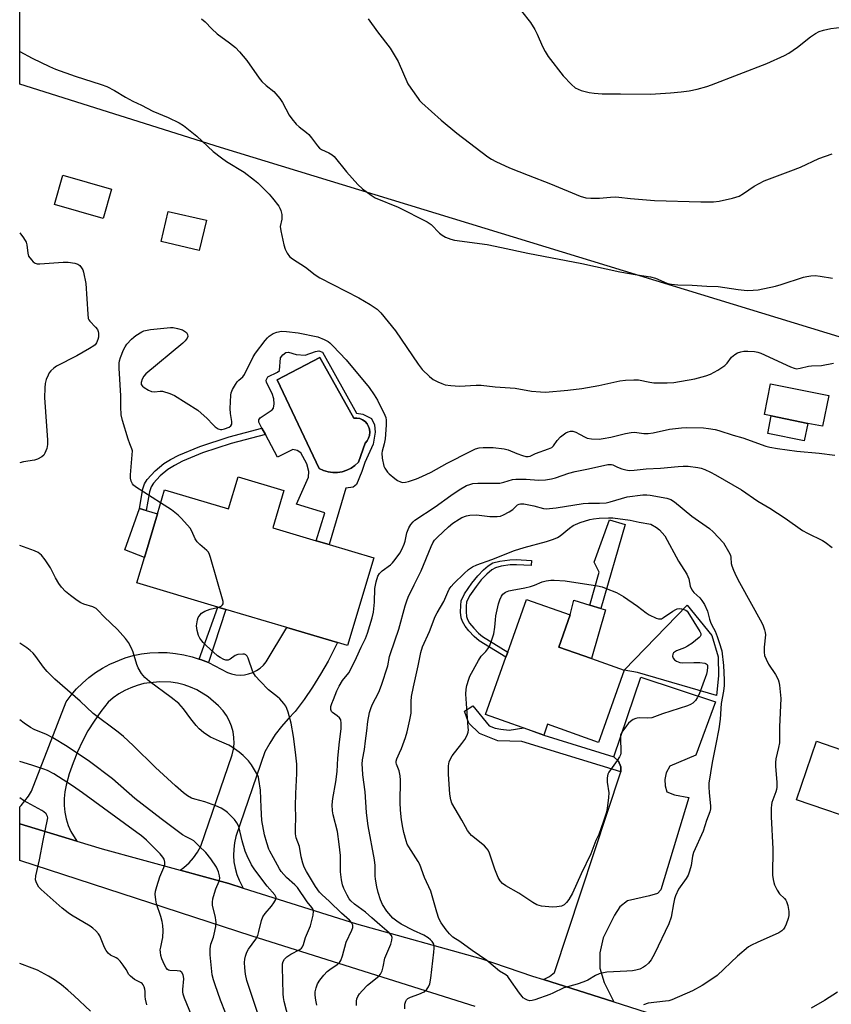
# Model space of a CAD drawing. Units: inches. Extents: x 1291766 to 1297766, y 557448 to 561449.
# Drawn here: x 1291766 to 1292048, y 559169 to 559510 of the extents above; entities that cross this region are included whole.
import ezdxf

# ---------------------------------------------------------------- set-up
doc = ezdxf.new("R2010")
doc.units = ezdxf.units.IN
doc.header["$MEASUREMENT"] = 0
for name, color, linetype in [('BLDG-Footprint', 5, 'Continuous'), ('CULTRL-Pad', 6, 'Continuous'), ('CULTRL-Swimming Pool in Ground', 4, 'Continuous'), ('NTRL-Pasture Land', 2, 'Continuous'), ('TRANS-Driveway', 251, 'Continuous'), ('TRANS-Non Street Sidewalk', 7, 'Continuous'), ('TRANS-Road', 130, 'Continuous'), ('Undefined', 1, 'Continuous')]:
    doc.layers.add(name, color=color, linetype=linetype)

msp = doc.modelspace()

# ---------------------------------------------------------------- linework, layer by layer
at = {"layer": 'BLDG-Footprint'}
for points, elevation in [([(1291798.21, 559451.58), (1291795.28, 559441.39), (1291778.41, 559446.24), (1291781.34, 559456.44)], 471.74), ([(1291831.1, 559440.79), (1291828.64, 559430.37), (1291815.43, 559433.49), (1291817.89, 559443.9)], 471.03), ([(1292046.82, 559380.06), (1292044.68, 559369.42), (1292039.61, 559370.44), (1292026.92, 559372.99), (1292024.55, 559373.47), (1292026.69, 559384.11)], 470.97), ([(1291857.97, 559347.14), (1291854.14, 559334.27), (1291869.17, 559329.79), (1291873.67, 559328.45), (1291889.1, 559323.85), (1291880.03, 559293.42), (1291876.56, 559294.45), (1291859.05, 559299.67), (1291837.85, 559305.99), (1291835.12, 559306.8), (1291806.99, 559315.18), (1291809.62, 559324.01), (1291814.12, 559339.09), (1291816.59, 559347.39), (1291838.81, 559340.77), (1291842.11, 559351.86)], 472.55), ([(1291975.93, 559284.88), (1291967.06, 559259.89), (1291949.37, 559266.17), (1291948.05, 559262.44), (1291927.91, 559269.59), (1291934.96, 559289.47), (1291935.58, 559291.2), (1291942.04, 559309.43), (1291957.21, 559304.05), (1291953.26, 559292.93), (1291964.6, 559288.91)], 481.43), ([(1292042.61, 559260.28), (1292068.3, 559251.46), (1292070.37, 559257.5), (1292088.9, 559251.15), (1292087.3, 559246.49), (1292095.87, 559243.55), (1292089.12, 559224.06), (1292088.76, 559223.03), (1292083.53, 559224.81), (1292075.7, 559227.48), (1292074.09, 559222.79), (1292073.89, 559222.21), (1292059.26, 559227.24), (1292060.69, 559231.41), (1292035.65, 559240)], 474.91)]:
    msp.add_lwpolyline(points, close=True, dxfattribs=dict(at, elevation=elevation))
at = {"layer": 'CULTRL-Pad'}
for points in [[(1292039.61, 559370.44), (1292038.38, 559364.34), (1292025.7, 559366.89), (1292026.92, 559372.99)], [(1291814.12, 559339.09), (1291809.62, 559324.01), (1291802.85, 559326.58), (1291807.93, 559340.93), (1291810.26, 559340.24)], [(1291969.45, 559305.81), (1291964.6, 559288.91), (1291953.26, 559292.93), (1291957.21, 559304.05), (1291958.49, 559309.15), (1291963.97, 559307.48), (1291967.85, 559306.3)], [(1292008.64, 559283), (1292007.89, 559276.09), (1291980.6, 559284.07), (1291975.93, 559284.88), (1291997.72, 559307.48), (1292006.3, 559296.98), (1292008.55, 559289.5)]]:
    msp.add_lwpolyline(points, close=True, dxfattribs=at)
for points in [[(1291871.32, 559395.13, 0), (1291883.16, 559373.99, 0), (1291885.32, 559373.63, 0), (1291888.31, 559372.09, 0), (1291889.33, 559369.9, 0), (1291889.6, 559367.36, 0), (1291888.89, 559363.19, 0), (1291885.98, 559356.91, 0), (1291885.03, 559353.8, 0), (1291883.2, 559349.29, 0), (1291881.97, 559348.37, 0), (1291879.48, 559347.94, 0), (1291873.67, 559328.45, 0), (1291869.17, 559329.79, 0), (1291872.17, 559339.39, 0), (1291862.31, 559342.41, 0), (1291866.55, 559351.85, 0), (1291866.65, 559353.75, 0), (1291865.97, 559356.46, 0), (1291863.81, 559360.18, 0), (1291862.57, 559360.99, 0), (1291861.07, 559361.42, 0), (1291855.77, 559358.77, 0), (1291851.56, 559366.6, 0), (1291850.37, 559368.8, 0), (1291849.27, 559370.82, 0), (1291849.29, 559371.69, 0), (1291849.77, 559372.36, 0), (1291853.93, 559375.17, 0), (1291854.34, 559375.7, 0), (1291854.57, 559377.18, 0), (1291854.53, 559378.93, 0), (1291853.89, 559380.77, 0), (1291851.94, 559384.65, 0), (1291851.81, 559385.4, 0), (1291852.38, 559386.6, 0), (1291855.77, 559388.15, 0), (1291856.46, 559388.81, 0), (1291856.8, 559393.11, 0), (1291857.56, 559394.24, 0), (1291858.59, 559394.97, 0), (1291859.6, 559395.15, 0), (1291862.28, 559394.35, 0), (1291865.38, 559394.08, 0), (1291868.94, 559395.34, 0), (1291870.11, 559395.58, 0)], [(1291870.46, 559393.22, 0), (1291855.65, 559385.5, 0), (1291870.22, 559354.78, 0), (1291871.72, 559354.09, 0), (1291873.3, 559353.62, 0), (1291874.93, 559353.4, 0), (1291876.58, 559353.42, 0), (1291878.2, 559353.69, 0), (1291879.77, 559354.19, 0), (1291881.25, 559354.91, 0), (1291882.61, 559355.85, 0), (1291883.81, 559356.98, 0), (1291886.13, 559363.59, 0), (1291886.84, 559364.37, 0), (1291887.36, 559365.28, 0), (1291887.69, 559366.28, 0), (1291887.79, 559367.33, 0), (1291887.68, 559368.37, 0), (1291887.35, 559369.37, 0), (1291886.82, 559370.28, 0), (1291886.12, 559371.05, 0), (1291885.26, 559371.67, 0), (1291884.3, 559372.08, 0), (1291883.27, 559372.29, 0), (1291882.22, 559372.28, 0)]]:
    msp.add_polyline3d(points, close=True, dxfattribs=at)
at = {"layer": 'CULTRL-Swimming Pool in Ground'}
msp.add_lwpolyline([(1291870.46, 559393.22), (1291882.22, 559372.28), (1291883.27, 559372.29), (1291884.3, 559372.08), (1291885.26, 559371.67), (1291886.12, 559371.05), (1291886.82, 559370.28), (1291887.35, 559369.37), (1291887.68, 559368.37), (1291887.79, 559367.33), (1291887.69, 559366.28), (1291887.36, 559365.28), (1291886.84, 559364.37), (1291886.13, 559363.59), (1291883.81, 559356.98), (1291882.61, 559355.85), (1291881.25, 559354.91), (1291879.77, 559354.19), (1291878.2, 559353.69), (1291876.58, 559353.42), (1291874.93, 559353.4), (1291873.3, 559353.62), (1291871.72, 559354.09), (1291870.22, 559354.78), (1291855.65, 559385.5)], close=True, dxfattribs=at)
at = {"layer": 'NTRL-Pasture Land'}
msp.add_lwpolyline([(1291908.73, 559715.37), (1291979.98, 559711.03), (1292002.53, 559714.93), (1292051.41, 559728.72), (1292076.67, 559735.34), (1292100.05, 559735.71), (1292200.97, 559721.7), (1292211.88, 559713.31), (1292214.1, 559701.08), (1292200.71, 559650.74), (1292145.97, 559467.55), (1292121.04, 559378.82), (1291836.04, 559466.05), (1291766.41, 559487.98), (1291766.44, 559738.91), (1291773.78, 559741.21), (1291829.58, 559724.85)], close=True, dxfattribs=at)
at = {"layer": 'TRANS-Driveway'}
msp.add_lwpolyline([(1291972.36, 559169.94), (1291947.98, 559177.73), (1291950.02, 559178.76), (1291951.74, 559180.12), (1291974.8, 559249.64), (1291974.83, 559251.43), (1291973.97, 559253.44), (1291972.4, 559254.87), (1291981.66, 559282.5), (1292007.58, 559273.89), (1292000.8, 559255.48), (1291991.73, 559251.61), (1291990.45, 559249.34), (1291990.06, 559247.05), (1291990.11, 559244.84), (1291990.69, 559242.8), (1291993.32, 559241.68), (1291998.34, 559240.79), (1291988.59, 559208.76), (1291987.5, 559207.54), (1291984.66, 559206.72), (1291977.13, 559205.02), (1291974.44, 559202.87), (1291972.63, 559200.08), (1291968.69, 559192.12), (1291967.54, 559186.94), (1291967.54, 559181.64), (1291969.04, 559176.66)], close=True, dxfattribs=at)
at = {"layer": 'TRANS-Non Street Sidewalk'}
for points in [[(1291811.38, 559346.68), (1291810.26, 559340.24), (1291807.93, 559340.93), (1291809.12, 559347.7), (1291809.71, 559349.52), (1291810.56, 559351.02), (1291813.4, 559354.03), (1291816.33, 559356.49), (1291818.69, 559357.92), (1291821.56, 559359.38), (1291828.88, 559362.45), (1291839.03, 559365.76), (1291850.37, 559368.8), (1291851.56, 559366.6), (1291839.72, 559363.44), (1291829.78, 559360.19), (1291822.87, 559357.31), (1291820.03, 559355.87), (1291817.72, 559354.46), (1291815.06, 559352.2), (1291812.74, 559349.74), (1291811.98, 559348.47)], [(1291976.29, 559335.44), (1291967.85, 559306.3), (1291963.97, 559307.48), (1291967.25, 559318.9), (1291965.53, 559322.33), (1291970.86, 559337.04)], [(1291943.81, 559322.96), (1291943.72, 559321.16), (1291938.66, 559321.42), (1291936.4, 559321.36), (1291933.3, 559320.94), (1291931.27, 559320.39), (1291930.01, 559319.64), (1291928.34, 559318.22), (1291926.4, 559316.18), (1291924.58, 559313.9), (1291922.28, 559310.62), (1291921.31, 559308.5), (1291921.13, 559307.11), (1291921.13, 559305.11), (1291921.33, 559303.5), (1291921.63, 559302.47), (1291922.37, 559301.17), (1291923.76, 559299.42), (1291925.38, 559297.78), (1291926.87, 559296.53), (1291935.58, 559291.21), (1291934.96, 559289.47), (1291925.7, 559295.13), (1291923.97, 559296.59), (1291922.12, 559298.5), (1291920.78, 559300.19), (1291919.86, 559301.75), (1291919.48, 559303.04), (1291919.25, 559304.97), (1291919.26, 559307.3), (1291919.48, 559308.96), (1291920.63, 559311.41), (1291923.16, 559315.03), (1291925.24, 559317.62), (1291927.17, 559319.65), (1291928.83, 559321.08), (1291930.4, 559322.06), (1291932.78, 559322.71), (1291936.25, 559323.17), (1291938.46, 559323.22)], [(1291831.79, 559287.54), (1291829.03, 559288.62), (1291828.6, 559288.77), (1291835.12, 559306.8), (1291837.85, 559305.99)], [(1291972.4, 559254.87), (1291973.97, 559253.44), (1291974.83, 559251.43), (1291974.8, 559249.64), (1291940.48, 559260.17), (1291932.11, 559260.41), (1291925.83, 559262.96), (1291922.08, 559266.59), (1291921.3, 559268.8), (1291920.53, 559270.69), (1291923.52, 559272.56), (1291929.15, 559265.61), (1291931.19, 559264.81), (1291933.23, 559264.49), (1291936.06, 559264.16), (1291941.15, 559264.89), (1291948.05, 559262.44)]]:
    msp.add_lwpolyline(points, close=True, dxfattribs=at)
at = {"layer": 'TRANS-Road'}
msp.add_lwpolyline([(1291843.9, 559209.42), (1291838.91, 559210.99), (1291822.07, 559215.59), (1291823.34, 559216.51), (1291825.1, 559218.12), (1291826.69, 559219.91), (1291828.07, 559221.86), (1291829.23, 559223.94), (1291840.09, 559255.53), (1291840.52, 559257.51), (1291840.72, 559259.54), (1291840.66, 559261.57), (1291840.37, 559263.58), (1291839.83, 559265.54), (1291839.06, 559267.42), (1291838.07, 559269.19), (1291836.87, 559270.84), (1291835.31, 559272.59), (1291831.76, 559275.67), (1291827.74, 559278.11), (1291825.59, 559279.06), (1291823.36, 559279.82), (1291821.08, 559280.39), (1291818.76, 559280.77), (1291814.8, 559280.93), (1291809.41, 559280.27), (1291807.14, 559279.66), (1291804.93, 559278.85), (1291802.8, 559277.85), (1291800.76, 559276.68), (1291798.83, 559275.34), (1291797.02, 559273.83), (1291794.52, 559270.63), (1291792.2, 559267.3), (1291790.07, 559263.84), (1291788.14, 559260.27), (1291786.41, 559256.59), (1291784.89, 559252.82), (1291783.58, 559248.98), (1291782.49, 559245.07), (1291782.02, 559242.76), (1291781.79, 559240.41), (1291781.8, 559238.05), (1291782.04, 559235.71), (1291782.52, 559233.4), (1291783.23, 559231.15), (1291784.16, 559228.98), (1291786.18, 559225.66), (1291766.39, 559231.69), (1291766.39, 559237.58), (1291766.91, 559238.06), (1291769.47, 559241.22), (1291770.5, 559242.97), (1291782.49, 559273.98), (1291784.23, 559276.28), (1291786.13, 559278.44), (1291788.17, 559280.47), (1291790.36, 559282.35), (1291792.67, 559284.07), (1291795.09, 559285.62), (1291797.62, 559287.01), (1291802.93, 559289.22), (1291805.69, 559290.05), (1291808.6, 559290.6), (1291811.54, 559290.94), (1291814.5, 559291.08), (1291817.46, 559291.01), (1291820.41, 559290.72), (1291823.33, 559290.23), (1291826.21, 559289.53), (1291828.6, 559288.77), (1291829.03, 559288.62), (1291831.79, 559287.54), (1291838.37, 559284.09), (1291839.79, 559283.59), (1291841.27, 559283.29), (1291842.77, 559283.19), (1291844.27, 559283.29), (1291845.75, 559283.59), (1291847.17, 559284.08), (1291848.52, 559284.76), (1291849.76, 559285.61), (1291850.88, 559286.62), (1291851.86, 559287.77), (1291859.05, 559299.67), (1291876.56, 559294.46), (1291873.29, 559288.01), (1291870.7, 559283.48), (1291867.93, 559279.05), (1291865, 559274.73), (1291861.89, 559270.54), (1291859.4, 559268.07), (1291857.09, 559265.43), (1291854.99, 559262.63), (1291853.09, 559259.68), (1291851.41, 559256.6), (1291841.37, 559227.24), (1291840.86, 559225.09), (1291840.57, 559222.9), (1291840.51, 559220.69), (1291840.66, 559218.48), (1291841.04, 559216.3), (1291841.63, 559214.17), (1291842.43, 559212.12)], close=True, dxfattribs=at)
msp.add_polyline3d([(1291924.33, 559168.33, 0), (1291846.92, 559192.71, 0), (1291766.39, 559218.94, 0), (1291766.39, 559231.69, 0), (1291786.18, 559225.66, 0), (1291795.01, 559222.97, 0), (1291822.07, 559215.59, 0), (1291838.91, 559210.99, 0), (1291843.9, 559209.42, 0), (1291883.18, 559197.04, 0), (1291926.21, 559184.97, 0), (1291944.21, 559178.93, 0), (1291947.98, 559177.73, 0), (1291972.36, 559169.94, 0), (1292028.69, 559151.96, 0)], dxfattribs=at)
at = {"layer": 'Undefined'}
for points, elevation in [([(1291766.41, 559436.45), (1291767.74, 559434.73), (1291768.62, 559433.26), (1291768.87, 559432.26), (1291769.16, 559429.43), (1291769.49, 559428.38), (1291770.49, 559427.05), (1291771.08, 559426.44), (1291771.71, 559425.96), (1291772.47, 559425.72), (1291773.33, 559425.7), (1291781.41, 559426.34), (1291783.19, 559426.35), (1291785.48, 559425.96), (1291786.55, 559425.61), (1291787.19, 559425.16), (1291787.85, 559424.36), (1291788.24, 559423.67), (1291788.51, 559422.86), (1291789.29, 559418.9), (1291789.99, 559408.23), (1291790.18, 559406.79), (1291790.36, 559406.26), (1291790.65, 559405.8), (1291792.71, 559403.78), (1291793.37, 559402.94), (1291793.64, 559402.26), (1291793.74, 559401.71), (1291793.71, 559400.3), (1291793.48, 559399.46), (1291793.02, 559398.39), (1291792.54, 559397.68), (1291792.12, 559397.29), (1291790.63, 559396.34), (1291786.2, 559393.82), (1291779.16, 559390.29), (1291778.23, 559389.6), (1291777.19, 559388.6), (1291776.65, 559387.94), (1291776.24, 559387.19), (1291775.59, 559385.59), (1291775.23, 559384.21), (1291775.12, 559382.76), (1291775.03, 559379.26), (1291775.06, 559377.83), (1291775.37, 559374.48), (1291776.03, 559364.6), (1291776.05, 559363.11), (1291775.76, 559361.7), (1291775.15, 559360.1), (1291774.71, 559359.4), (1291774.09, 559358.86), (1291772.61, 559358.04), (1291771.54, 559357.65), (1291767.66, 559357.06), (1291766.4, 559356.77)], 472), ([(1291815.25, 559342.91), (1291806.49, 559348.5), (1291805.84, 559349.03), (1291805.49, 559349.44), (1291805.08, 559350.41), (1291804.85, 559351.48), (1291804.79, 559352.62), (1291805.43, 559359.48), (1291805.45, 559360.94), (1291805.29, 559361.63), (1291804.58, 559363.34), (1291804.02, 559365), (1291802.06, 559371.44), (1291801.59, 559373.41), (1291801.43, 559376.2), (1291801.47, 559380.03), (1291800.86, 559389.51), (1291800.84, 559391.28), (1291800.99, 559392.13), (1291801.34, 559393.23), (1291802.39, 559395.95), (1291802.9, 559396.98), (1291803.58, 559397.88), (1291805.14, 559399.56), (1291805.97, 559400.34), (1291806.68, 559400.88), (1291808.68, 559402.15), (1291809.48, 559402.52), (1291810.03, 559402.67), (1291811.74, 559402.93), (1291818.7, 559403.69), (1291819.57, 559403.65), (1291821.04, 559403.36), (1291822.78, 559402.84), (1291823.55, 559402.44), (1291824.18, 559401.87), (1291824.59, 559401.2), (1291824.64, 559400.58), (1291824.43, 559399.93), (1291823.8, 559399.05), (1291822.93, 559398.23), (1291810.09, 559387.63), (1291809.4, 559386.8), (1291808.9, 559385.81), (1291808.48, 559384.54), (1291808.49, 559383.86), (1291808.92, 559383.31), (1291809.57, 559382.83), (1291811.06, 559381.98), (1291812.1, 559381.53), (1291813.16, 559381.4), (1291815.08, 559381.62), (1291815.93, 559381.56), (1291818.46, 559380.84), (1291820.06, 559380.09), (1291828.12, 559375.04), (1291831.39, 559372.18), (1291833.33, 559370.02), (1291834.14, 559369.26), (1291835.22, 559368.5), (1291835.95, 559368.3), (1291836.5, 559368.34), (1291837.35, 559368.53), (1291839, 559369.12), (1291839.63, 559369.58), (1291839.91, 559370.16), (1291839.98, 559371.12), (1291839.41, 559373.84), (1291839.33, 559375.55), (1291839.54, 559380.22), (1291839.7, 559381.06), (1291840.15, 559382.12), (1291841.17, 559383.88), (1291841.82, 559384.84), (1291842.4, 559385.46), (1291843.71, 559386.55), (1291844.37, 559387.4), (1291847.37, 559393.52), (1291848.11, 559394.8), (1291851.51, 559399.17), (1291852.26, 559400.05), (1291852.88, 559400.64), (1291854.27, 559401.56), (1291855.54, 559402.08), (1291857.18, 559402.35), (1291858.9, 559402.29), (1291862.93, 559401.77), (1291869.7, 559400.37), (1291871.98, 559399.54), (1291873.27, 559398.86), (1291873.94, 559398.35), (1291874.98, 559397.33), (1291879.57, 559392.41), (1291887.48, 559382.89), (1291889.3, 559380.38), (1291890.4, 559378.49), (1291892.99, 559373.27), (1291893.29, 559372.48), (1291893.48, 559371.58), (1291893.46, 559369.82), (1291893.03, 559365.08), (1291892.72, 559363.37), (1291892.03, 559360.83), (1291891.94, 559360.07), (1291892.09, 559358.4), (1291892.67, 559355.63), (1291892.98, 559354.88), (1291893.39, 559354.2), (1291893.9, 559353.56), (1291894.5, 559352.98), (1291896.47, 559351.35), (1291897.41, 559350.68), (1291898.42, 559350.14), (1291899.11, 559349.97), (1291900.08, 559350.01), (1291901.14, 559350.28), (1291903.89, 559351.23), (1291905.82, 559351.98), (1291908.99, 559353.53), (1291914.52, 559356.61), (1291922.55, 559360.74), (1291924.38, 559361.6), (1291925.64, 559361.95), (1291927.05, 559362.07), (1291930.56, 559362.05), (1291934.37, 559361.59), (1291935.77, 559361.22), (1291938.72, 559359.98), (1291940.69, 559359.28), (1291941.81, 559358.98), (1291942.63, 559358.92), (1291943.29, 559359.11), (1291945.2, 559360.01), (1291949.66, 559361.56), (1291950.87, 559362.11), (1291951.45, 559362.61), (1291952.67, 559364.52), (1291953.9, 559365.73), (1291955.73, 559367.14), (1291956.5, 559367.5), (1291957.31, 559367.71), (1291958.12, 559367.7), (1291959.19, 559367.36), (1291960.49, 559366.74), (1291962.41, 559365.64), (1291963.15, 559365.32), (1291964.57, 559365.09), (1291967.22, 559365.01), (1291968.69, 559365.16), (1291971.29, 559365.62), (1291976.41, 559366.88), (1291978.33, 559367.28), (1291979.46, 559367.33), (1291982.76, 559366.92), (1291984.2, 559366.95), (1291985.96, 559367.21), (1291991.65, 559368.37), (1291995.83, 559368.84), (1291997.61, 559368.95), (1292003.47, 559368.9), (1292005.19, 559368.7), (1292007.44, 559368.29), (1292008.78, 559367.93), (1292013.67, 559366.31), (1292017.04, 559365.38), (1292025.06, 559362.59), (1292026.48, 559362.21), (1292029.05, 559361.7), (1292035.76, 559360.79), (1292043.58, 559360.16), (1292048.92, 559359.41)], 472), ([(1291883.12, 559168.72), (1291883.13, 559170.17), (1291883.28, 559171.02), (1291883.6, 559171.8), (1291884.22, 559172.77), (1291885.1, 559173.85), (1291886.99, 559175.8), (1291890.84, 559178.93), (1291891.44, 559179.55), (1291891.74, 559180), (1291892.06, 559180.76), (1291892.44, 559182.11), (1291892.99, 559185.09), (1291895.07, 559190), (1291895.43, 559191.31), (1291895.52, 559192.31), (1291895.28, 559192.99), (1291894.44, 559193.95), (1291891.19, 559196.65), (1291888.47, 559199.15), (1291886.21, 559201.11), (1291885.05, 559202.03), (1291882.48, 559203.82), (1291881.18, 559205), (1291880.64, 559205.68), (1291879.94, 559206.91), (1291878.79, 559209.21), (1291878.29, 559210.54), (1291877.95, 559212.22), (1291877.56, 559215.06), (1291877.6, 559218.05), (1291877.54, 559220.66), (1291877.17, 559224.58), (1291876.53, 559229.02), (1291875.04, 559234.74), (1291874.86, 559236.19), (1291874.75, 559238.28), (1291874.91, 559240.47), (1291875.94, 559246.18), (1291876.41, 559249.84), (1291876.7, 559254.45), (1291877.24, 559260.14), (1291877.83, 559264.58), (1291877.86, 559266.6), (1291877.67, 559267.68), (1291877.25, 559268.36), (1291876.39, 559269.12), (1291874.81, 559270.23), (1291874.47, 559270.57), (1291874.19, 559271.25), (1291874.28, 559272.31), (1291874.6, 559273.42), (1291875.14, 559274.79), (1291876.37, 559277.78), (1291877.1, 559279.35), (1291878.25, 559281.34), (1291880.48, 559284.02), (1291881.11, 559285.01), (1291883.19, 559289.31), (1291884.73, 559292.93), (1291886.26, 559295.84), (1291887, 559297.7), (1291888.57, 559303.03), (1291889.06, 559304.97), (1291889.39, 559308.53), (1291889.45, 559313.2), (1291889.95, 559315.5), (1291890.57, 559317.44), (1291891.15, 559318.36), (1291892.07, 559319.34), (1291894.89, 559321.44), (1291895.68, 559322.15), (1291896.6, 559323.28), (1291898.14, 559325.45), (1291898.87, 559326.7), (1291899.66, 559328.53), (1291899.99, 559329.63), (1291900.64, 559332.52), (1291901.24, 559334.2), (1291902.02, 559335.4), (1291902.78, 559336.26), (1291903.41, 559336.84), (1291910.36, 559341.55), (1291915.81, 559345.45), (1291918.69, 559347.38), (1291921.32, 559348.88), (1291922.38, 559349.28), (1291923.49, 559349.59), (1291925.22, 559349.77), (1291932.78, 559349.76), (1291934.18, 559350.02), (1291937.26, 559350.94), (1291938.41, 559351.11), (1291941.92, 559351.07), (1291946.25, 559350.73), (1291948.68, 559350.88), (1291950.73, 559351.23), (1291952.16, 559351.56), (1291956.74, 559353.14), (1291958.9, 559353.76), (1291963.61, 559354.69), (1291970.23, 559356.13), (1291970.98, 559356.23), (1291971.49, 559356.21), (1291972.01, 559356.08), (1291973.57, 559355.25), (1291975.17, 559354.65), (1291976.54, 559354.28), (1291977.66, 559354.15), (1291979.39, 559354.25), (1291983.5, 559354.68), (1291988.49, 559354.86), (1291994.6, 559355.54), (1291996.36, 559355.65), (1291998.09, 559355.57), (1292001.51, 559355.19), (1292002.6, 559354.94), (1292003.89, 559354.47), (1292005.87, 559353.53), (1292007.59, 559352.61), (1292016.61, 559347.41), (1292022.27, 559343.48), (1292026.4, 559341.06), (1292031.78, 559337.63), (1292037.71, 559333.36), (1292039.51, 559332.39), (1292044.68, 559329.84), (1292045.62, 559329.29), (1292048.07, 559327.37)], 474), ([(1291899.94, 559167.56), (1291899.94, 559169.22), (1291900.19, 559170.25), (1291900.42, 559170.64), (1291900.91, 559171.12), (1291901.87, 559171.62), (1291904.8, 559172.66), (1291906.57, 559173.47), (1291907.41, 559174.11), (1291908.14, 559175.19), (1291908.53, 559176.18), (1291908.88, 559178.17), (1291909.99, 559187.18), (1291910.11, 559188.6), (1291910.08, 559189.43), (1291909.84, 559190.22), (1291909.38, 559190.94), (1291908.85, 559191.51), (1291907.96, 559192.21), (1291906.44, 559193.08), (1291902.96, 559194.71), (1291898.62, 559196.88), (1291897.09, 559197.89), (1291895.75, 559199.03), (1291893.67, 559201.36), (1291892.15, 559203.77), (1291891.43, 559205.32), (1291890.7, 559207.83), (1291890.19, 559209.81), (1291889.75, 559212.55), (1291889.66, 559213.63), (1291889.63, 559217.22), (1291889.41, 559219.14), (1291887.22, 559230.98), (1291886.82, 559233.61), (1291886.62, 559235.6), (1291886.17, 559242.79), (1291885.38, 559248.64), (1291885.17, 559250.89), (1291885.16, 559252.38), (1291885.26, 559253.86), (1291885.92, 559257.44), (1291886.22, 559260.4), (1291886.78, 559263.94), (1291887.08, 559267.1), (1291887.63, 559270.22), (1291888.07, 559271.6), (1291888.61, 559272.96), (1291890.88, 559277.34), (1291891.81, 559279.7), (1291893.99, 559286.44), (1291894.59, 559289.61), (1291894.88, 559290.71), (1291897.83, 559299.09), (1291900.01, 559307.2), (1291900.56, 559308.9), (1291901.07, 559310.16), (1291903.09, 559314.43), (1291905.51, 559319.32), (1291908.98, 559327.74), (1291909.61, 559329.04), (1291910.23, 559329.95), (1291911.23, 559331.01), (1291915.09, 559334.64), (1291916.58, 559335.83), (1291918.72, 559337.25), (1291919.71, 559337.79), (1291921.3, 559338.39), (1291922.42, 559338.63), (1291924.71, 559338.75), (1291929.33, 559338.16), (1291931.9, 559338.16), (1291933.02, 559338.31), (1291934.07, 559338.72), (1291936.09, 559339.82), (1291937.28, 559340.62), (1291939, 559342.18), (1291939.5, 559342.44), (1291940.03, 559342.56), (1291941.16, 559342.51), (1291944.65, 559341.88), (1291948.02, 559340.96), (1291948.86, 559340.87), (1291950.04, 559340.89), (1291952.39, 559341.12), (1291961.72, 559342.7), (1291963.59, 559342.8), (1291967.33, 559342.76), (1291969.7, 559342.93), (1291971.13, 559343.25), (1291977, 559345), (1291982.36, 559345.66), (1291983.8, 559345.72), (1291984.96, 559345.61), (1291990.75, 559344.55), (1291992.13, 559344.02), (1291993.41, 559343.28), (1291999.37, 559338.3), (1292005.51, 559334.01), (1292006.8, 559332.87), (1292010.38, 559329.03), (1292012.12, 559326.05), (1292012.75, 559324.78), (1292012.96, 559324.01), (1292013.07, 559321.83), (1292013.22, 559321.04), (1292013.78, 559319.55), (1292014.7, 559317.53), (1292015.9, 559315.24), (1292023.66, 559301.33), (1292024.13, 559300.26), (1292024.59, 559298.87), (1292024.8, 559298.02), (1292024.89, 559297.17), (1292024.41, 559292.85), (1292024.46, 559291.12), (1292024.63, 559290), (1292025.12, 559288.71), (1292026.01, 559286.97), (1292028.42, 559283.44), (1292029.3, 559281.72), (1292029.55, 559280.92), (1292029.74, 559279.77), (1292030.23, 559275.06), (1292029.76, 559265.23), (1292029.74, 559259.78), (1292029.46, 559258.07), (1292028.55, 559254.16), (1292028.39, 559252.9), (1292028.42, 559251.48), (1292028.81, 559246.16), (1292028.81, 559244.41), (1292028.7, 559243.56), (1292028.49, 559242.74), (1292027.16, 559239.08), (1292027.02, 559238.28), (1292026.93, 559237.1), (1292026.94, 559234.15), (1292027.52, 559222.99), (1292027.38, 559213.86), (1292027.54, 559212.42), (1292027.78, 559211.3), (1292028.09, 559210.48), (1292029, 559208.65), (1292029.77, 559207.43), (1292031.55, 559205.81), (1292031.98, 559205.22), (1292032.22, 559204.75), (1292032.62, 559203.32), (1292032.99, 559201.25), (1292033.01, 559199.95), (1292032.81, 559198.88), (1292032.13, 559196.94), (1292031.66, 559195.88), (1292031.19, 559195.19), (1292030.6, 559194.64), (1292029.49, 559193.94), (1292022.02, 559190.56), (1292020.01, 559189.57), (1292019.05, 559189), (1292015.24, 559185.87), (1292008.11, 559179.14), (1292006.69, 559178.08), (1292003, 559175.63), (1291999.62, 559173.77), (1291992.47, 559170.68), (1291991.39, 559170.38), (1291990.3, 559170.19), (1291984.25, 559169.48), (1291982.59, 559168.93)], 476), ([(1291835.38, 559306.72), (1291836.22, 559307.1), (1291836.75, 559307.53), (1291836.92, 559307.93), (1291836.88, 559308.7), (1291832.52, 559323.92), (1291832.17, 559325.05), (1291831.81, 559325.82), (1291831.28, 559326.44), (1291828.89, 559328.44), (1291827.88, 559329.44), (1291827.26, 559330.4), (1291826.05, 559333.08), (1291825.46, 559334.08), (1291824.56, 559335.21), (1291822.41, 559337.58), (1291821.34, 559338.58), (1291819.03, 559340.42), (1291815.25, 559342.91)], 472), ([(1291869.44, 559168.85), (1291868.99, 559170.54), (1291868.78, 559172.26), (1291868.85, 559173.43), (1291869.14, 559174.89), (1291869.66, 559176.25), (1291870.39, 559177.49), (1291871.84, 559179.27), (1291873.01, 559180.53), (1291873.89, 559181.22), (1291876.45, 559182.94), (1291877.22, 559183.65), (1291877.69, 559184.29), (1291878.3, 559185.93), (1291879.6, 559190.71), (1291881.56, 559194.77), (1291881.84, 559195.8), (1291881.85, 559196.55), (1291881.45, 559197.46), (1291880.76, 559198.27), (1291877.91, 559200.74), (1291873.8, 559204.79), (1291871.11, 559207.19), (1291870.34, 559208.04), (1291868.95, 559209.93), (1291865.83, 559215.17), (1291865.03, 559216.67), (1291864.53, 559218.02), (1291863.96, 559220.24), (1291863.39, 559223.85), (1291862.26, 559226.81), (1291862.04, 559228.18), (1291862, 559230.13), (1291862.09, 559233.81), (1291861.96, 559237.76), (1291862.11, 559242.14), (1291862.51, 559249.11), (1291862.42, 559252.39), (1291862.05, 559256.5), (1291861.26, 559261.91), (1291860.5, 559266.5), (1291859.44, 559270.31), (1291858.99, 559271.67), (1291858.64, 559272.45), (1291857.97, 559273.4), (1291856.59, 559274.94), (1291855.71, 559275.72), (1291852.62, 559278.07), (1291849.75, 559281.05), (1291848.18, 559282.82), (1291847.23, 559284.3), (1291845.57, 559289.02), (1291845.23, 559289.72), (1291844.77, 559290.25), (1291844.31, 559290.43), (1291843.78, 559290.49), (1291842.06, 559290.34), (1291841.05, 559289.95), (1291839.3, 559288.74), (1291838.62, 559288.41), (1291837.89, 559288.4), (1291837.13, 559288.66), (1291835.87, 559289.3), (1291834.91, 559289.93), (1291831.08, 559293.42), (1291830.03, 559294.46), (1291829.5, 559295.11), (1291828.88, 559296.01), (1291828.37, 559296.97), (1291827.9, 559298.61), (1291827.76, 559299.45), (1291827.72, 559300.31), (1291828.04, 559302.33), (1291828.3, 559303.16), (1291828.56, 559303.64), (1291829.45, 559304.63), (1291830.56, 559305.4), (1291832.4, 559306.03), (1291835.38, 559306.72)], 472), ([(1291790.99, 559166.74), (1291785.32, 559172.08), (1291783.11, 559174.06), (1291780.83, 559175.92), (1291778.41, 559177.61), (1291776.42, 559178.87), (1291773.85, 559180.27), (1291772.54, 559180.93), (1291770.7, 559181.69), (1291766.39, 559183.3)], 460), ([(1292049.87, 559173.32), (1292045.4, 559170.44), (1292040.72, 559167.75)], 474)]:
    msp.add_lwpolyline(points, dxfattribs=dict(at, elevation=elevation))
for points, elevation in [([(1291943.27, 559170.35), (1291942.46, 559170.53), (1291941.68, 559170.9), (1291940.96, 559171.39), (1291940.55, 559171.79), (1291939.66, 559172.96), (1291936.1, 559178.05), (1291935.56, 559178.74), (1291934.96, 559179.35), (1291932.73, 559180.67), (1291928.33, 559184.27), (1291923.22, 559187.73), (1291918.95, 559190.86), (1291916.56, 559192.45), (1291915.34, 559193.56), (1291914.21, 559194.95), (1291912.49, 559197.37), (1291911.68, 559198.91), (1291910.97, 559201.09), (1291908.87, 559208.33), (1291906.72, 559213.02), (1291905.06, 559217.58), (1291904.5, 559218.6), (1291901.25, 559223.73), (1291900.76, 559224.68), (1291900.36, 559225.79), (1291899.56, 559228.64), (1291899.19, 559230.38), (1291898.77, 559233.03), (1291898.42, 559236.46), (1291898.29, 559239.07), (1291898.37, 559246.81), (1291898.31, 559248.3), (1291897.91, 559249.98), (1291896.98, 559252.32), (1291896.86, 559252.85), (1291896.86, 559253.41), (1291897.08, 559254.2), (1291898.09, 559256.25), (1291898.75, 559257.77), (1291900.1, 559261.56), (1291900.66, 559263.5), (1291901.65, 559267.76), (1291902.08, 559270.04), (1291902.06, 559274.02), (1291902.2, 559275.75), (1291902.88, 559279.14), (1291904.5, 559286.42), (1291905.39, 559291.07), (1291906.03, 559293.02), (1291908.41, 559298.33), (1291910.42, 559303.56), (1291911.1, 559304.83), (1291913.42, 559308.67), (1291914.78, 559311.91), (1291915.31, 559312.95), (1291915.95, 559313.87), (1291916.88, 559314.91), (1291920.41, 559318.41), (1291921.97, 559319.78), (1291923.39, 559320.67), (1291924.91, 559321.39), (1291930.05, 559323.3), (1291937.95, 559326.42), (1291941.27, 559327.43), (1291949.06, 559329.54), (1291951.49, 559330.31), (1291952.78, 559330.91), (1291953.75, 559331.49), (1291956.93, 559334.11), (1291958.28, 559335.02), (1291960.71, 559336.09), (1291964.06, 559337.15), (1291965.26, 559337.37), (1291967.28, 559337.54), (1291970.46, 559337.75), (1291972, 559337.73), (1291978.02, 559336.94), (1291981.17, 559336.25), (1291985.2, 559335.51), (1291987.16, 559334.31), (1291988.2, 559333.55), (1291989.15, 559332.56), (1291989.99, 559331.46), (1291994.82, 559322.71), (1291997.61, 559318.14), (1291998.29, 559316.55), (1291998.8, 559314.07), (1291999.34, 559312.77), (1292000.02, 559311.86), (1292002.14, 559309.94), (1292002.82, 559309.06), (1292003.72, 559307.64), (1292004.81, 559305.36), (1292005.46, 559302.62), (1292005.83, 559301.57), (1292006.3, 559300.54), (1292007.45, 559298.4), (1292008.21, 559296.63), (1292008.91, 559294.5), (1292009.73, 559291.58), (1292010.33, 559286.49), (1292010.61, 559281.55), (1292010.62, 559279.57), (1292010.38, 559277.67), (1292009.52, 559273.42), (1292009.17, 559267.94), (1292008.8, 559264.64), (1292007.76, 559259.25), (1292006.38, 559252.89), (1292005.33, 559245.78), (1292005.27, 559244.48), (1292005.36, 559242.47), (1292005.89, 559237.91), (1292005.83, 559236.85), (1292005.62, 559235.83), (1292004.46, 559232.84), (1292003.36, 559229.16), (1291999.96, 559221.72), (1291999.62, 559220.41), (1291999.1, 559217.27), (1291998.58, 559215.28), (1291998.13, 559213.9), (1291997.44, 559212.68), (1291994.79, 559208.98), (1291993.7, 559206.73), (1291993.38, 559205.64), (1291993, 559203.94), (1291992.2, 559199.38), (1291991.4, 559197), (1291986.5, 559186.57), (1291985.28, 559184.53), (1291984.37, 559183.4), (1291983.34, 559182.43), (1291982.65, 559181.95), (1291981.34, 559181.35), (1291979.97, 559180.91), (1291978.83, 559180.75), (1291976.81, 559180.6), (1291969.9, 559180.25), (1291968.74, 559180.06), (1291967.31, 559179.68), (1291966.02, 559179.11), (1291963.29, 559177.5), (1291961.99, 559176.94), (1291959.6, 559176.14), (1291954.98, 559174.82), (1291951.25, 559173.01), (1291950.17, 559172.56), (1291944.92, 559170.68), (1291944.09, 559170.44)], 478), ([(1291988.35, 559302.66), (1291988.87, 559302.75), (1291989.62, 559303.13), (1291992.79, 559305.4), (1291993.8, 559305.99), (1291994.28, 559306.16), (1291994.97, 559306.23), (1291995.8, 559306.16), (1291996.61, 559305.99), (1291997.35, 559305.68), (1291997.73, 559305.36), (1291998.04, 559304.97), (1292002.12, 559298.37), (1292002.45, 559297.57), (1292002.49, 559297.09), (1292002.28, 559296.58), (1292001.9, 559296.2), (1291999.34, 559294.21), (1291997.87, 559293.19), (1291996.82, 559292.67), (1291994.06, 559291.6), (1291993.33, 559291.18), (1291993.02, 559290.88), (1291992.78, 559290.45), (1291992.65, 559289.74), (1291992.89, 559289.07), (1291993.43, 559288.47), (1291994.1, 559288), (1291995.18, 559287.62), (1291996.32, 559287.5), (1292000.1, 559287.63), (1292002.2, 559287.54), (1292003.91, 559287.32), (1292004.38, 559287.15), (1292004.65, 559286.9), (1292004.77, 559286.62), (1292004.79, 559286), (1292004.65, 559284.69), (1292004.43, 559283.58), (1292001.91, 559276.65), (1292001.27, 559275.33), (1292000.63, 559274.43), (1291999.69, 559273.44), (1291998.98, 559273.01), (1291997.89, 559272.59), (1291989.18, 559269.83), (1291985.5, 559268.43), (1291984.15, 559268.24), (1291981.31, 559268.36), (1291980.48, 559268.31), (1291980, 559268.19), (1291979.06, 559267.77), (1291978.09, 559267.1), (1291977.43, 559266.5), (1291976.68, 559265.59), (1291975.14, 559263.44), (1291974.71, 559262.41), (1291974.63, 559261.04), (1291974.8, 559257.01), (1291974.74, 559256.16), (1291974.61, 559255.62), (1291974.26, 559254.85), (1291973.52, 559253.62), (1291970.66, 559249.61), (1291970.26, 559248.88), (1291970.1, 559248.35), (1291970.01, 559247.52), (1291970.04, 559246.09), (1291970.57, 559242.38), (1291970.55, 559240.79), (1291970.05, 559236.97), (1291969.64, 559235.34), (1291968.82, 559232.64), (1291967.19, 559227.97), (1291966.13, 559225.93), (1291964.32, 559221.32), (1291961.02, 559214.34), (1291958.06, 559207.67), (1291956.77, 559205.49), (1291955.93, 559204.36), (1291955.13, 559203.66), (1291954.18, 559203.19), (1291952.58, 559202.86), (1291951.13, 559202.85), (1291947.3, 559203.18), (1291946.47, 559203.36), (1291945.71, 559203.63), (1291944.23, 559204.44), (1291939.39, 559207.62), (1291934.92, 559210.15), (1291933.78, 559211.04), (1291932.99, 559211.87), (1291932.27, 559213.09), (1291931.06, 559216.02), (1291929.2, 559221.53), (1291928.75, 559222.57), (1291928.26, 559223.24), (1291927.46, 559224.03), (1291922.97, 559227.68), (1291922.41, 559228.29), (1291921.6, 559229.39), (1291920.88, 559230.59), (1291919.67, 559232.89), (1291916.2, 559238.87), (1291915.82, 559239.95), (1291915.49, 559241.91), (1291915.03, 559248.84), (1291915.06, 559251.76), (1291915.27, 559253.16), (1291915.71, 559254.2), (1291916.28, 559255.19), (1291919.7, 559259.55), (1291920.7, 559260.93), (1291921.5, 559262.35), (1291921.83, 559263.39), (1291921.92, 559264.22), (1291921.9, 559265.1), (1291921.28, 559273.31), (1291921.1, 559276.6), (1291921.12, 559278.3), (1291921.38, 559279.62), (1291922.05, 559281.78), (1291922.47, 559282.84), (1291925.42, 559288.29), (1291926.36, 559289.77), (1291927.94, 559291.41), (1291928.67, 559292.3), (1291929.14, 559293.03), (1291929.51, 559293.84), (1291930.22, 559295.81), (1291930.71, 559297.52), (1291931.08, 559299.78), (1291931.27, 559302.31), (1291931.47, 559303.76), (1291932.33, 559307.87), (1291932.78, 559309.27), (1291933.41, 559310.53), (1291933.92, 559311.2), (1291934.8, 559311.89), (1291935.95, 559312.38), (1291937.1, 559312.64), (1291941.47, 559313.39), (1291943.48, 559313.87), (1291944.88, 559314.32), (1291947.54, 559315.51), (1291948.86, 559315.85), (1291950.55, 559316.07), (1291951.69, 559316.12), (1291955.53, 559315.85), (1291966.67, 559314.1), (1291968.33, 559313.75), (1291969.71, 559313.27), (1291973.23, 559311.78), (1291975.66, 559310.41), (1291980.51, 559307.08), (1291983.52, 559304.81), (1291984.61, 559304.08), (1291987.04, 559302.91), (1291987.82, 559302.69)], 480)]:
    msp.add_lwpolyline(points, close=True, dxfattribs=dict(at, elevation=elevation))
for points in [[(1291940.36, 559513.29, 464), (1291943.43, 559509.31, 464), (1291945.01, 559506.9, 464), (1291945.8, 559505.34, 464), (1291947.58, 559501, 464), (1291948.51, 559499.28, 464), (1291949.56, 559497.61, 464), (1291954.78, 559490.91, 464), (1291957.69, 559487.81, 464), (1291958.99, 559486.76, 464), (1291959.94, 559486.2, 464), (1291961.01, 559485.8, 464), (1291963.82, 559485.08, 464), (1291965.51, 559484.81, 464), (1291968.27, 559484.68, 464), (1291974.63, 559484.57, 464), (1291985.03, 559484.51, 464), (1291992.03, 559484.94, 464), (1291995.71, 559485.27, 464), (1291998.47, 559485.63, 464), (1292001.23, 559486.23, 464), (1292004.54, 559487.15, 464), (1292006.21, 559487.72, 464), (1292025.39, 559495.14, 464), (1292031.53, 559497.9, 464), (1292033.06, 559498.77, 464), (1292036.02, 559500.79, 464), (1292040.47, 559504.43, 464), (1292042.23, 559505.57, 464), (1292043.48, 559506.22, 464), (1292044.98, 559506.71, 464), (1292047.55, 559507.29, 464), (1292053.45, 559508, 464)], [(1291829.36, 559510.66, 468), (1291830.65, 559509.62, 468), (1291832.95, 559507.2, 468), (1291834.86, 559505.42, 468), (1291839.1, 559502.33, 468), (1291841.19, 559500.63, 468), (1291842.58, 559499.18, 468), (1291845.18, 559496.14, 468), (1291849.39, 559490.09, 468), (1291850.3, 559488.93, 468), (1291851.78, 559487.47, 468), (1291854.48, 559485.4, 468), (1291856.57, 559483.03, 468), (1291857.55, 559481.6, 468), (1291859.82, 559477.18, 468), (1291860.71, 559475.98, 468), (1291862.27, 559474.16, 468), (1291863.31, 559473.15, 468), (1291865.78, 559471.23, 468), (1291866.62, 559470.49, 468), (1291867.56, 559469.37, 468), (1291869.62, 559466.56, 468), (1291870.35, 559465.79, 468), (1291871.03, 559465.38, 468), (1291873.54, 559464.22, 468), (1291874.72, 559463.46, 468), (1291875.36, 559462.91, 468), (1291879.72, 559457.57, 468), (1291883.63, 559453.26, 468), (1291885.25, 559451.7, 468), (1291888.21, 559449.46, 468), (1291889.65, 559448.55, 468), (1291897.63, 559445.31, 468), (1291907.68, 559440.28, 468), (1291909.07, 559439.3, 468), (1291911.97, 559436.4, 468), (1291912.85, 559435.65, 468), (1291914.05, 559434.98, 468), (1291915.84, 559434.24, 468), (1291917.16, 559433.96, 468), (1291928.43, 559432.47, 468), (1291933.37, 559431.33, 468), (1291942.58, 559429.39, 468), (1291961.25, 559425.83, 468), (1291974.44, 559422.93, 468), (1291980.46, 559421.92, 468), (1291985.04, 559421.24, 468), (1291986.8, 559420.77, 468), (1291990.71, 559419.06, 468), (1291991.53, 559418.79, 468), (1291992.32, 559418.62, 468), (1291994.5, 559418.41, 468), (1291999.55, 559418.38, 468), (1292004.6, 559417.98, 468), (1292008.53, 559417.81, 468), (1292015.43, 559416.79, 468), (1292018.53, 559416.52, 468), (1292020.62, 559416.58, 468), (1292022.4, 559416.73, 468), (1292028.37, 559417.98, 468), (1292030.34, 559418.51, 468), (1292038.1, 559421.11, 468), (1292039.23, 559421.38, 468), (1292040.66, 559421.58, 468), (1292042.09, 559421.67, 468), (1292043.82, 559421.48, 468), (1292048.13, 559420.73, 468)], [(1291887.16, 559510.56, 466), (1291890.4, 559506.05, 466), (1291894.79, 559500.43, 466), (1291895.89, 559498.75, 466), (1291897.58, 559495.77, 466), (1291900.99, 559488.12, 466), (1291901.94, 559486.62, 466), (1291904.48, 559482.97, 466), (1291905.03, 559482.28, 466), (1291905.83, 559481.47, 466), (1291912.53, 559475.46, 466), (1291917.94, 559471.05, 466), (1291928.72, 559462.81, 466), (1291929.93, 559462.02, 466), (1291931.42, 559461.18, 466), (1291936.19, 559458.98, 466), (1291942.63, 559456.4, 466), (1291950.34, 559453.46, 466), (1291960.64, 559449.18, 466), (1291962.59, 559448.61, 466), (1291964.35, 559448.43, 466), (1291967.33, 559448.43, 466), (1291971.15, 559448.86, 466), (1291973.02, 559448.91, 466), (1291974.11, 559448.83, 466), (1291978.09, 559448.32, 466), (1291986.41, 559447.72, 466), (1292002.47, 559447.22, 466), (1292006.94, 559447.2, 466), (1292008.88, 559447.4, 466), (1292013.43, 559448.48, 466), (1292015.84, 559449.22, 466), (1292017.31, 559450.06, 466), (1292020.97, 559452.64, 466), (1292024.48, 559454.44, 466), (1292033.75, 559457.91, 466), (1292037.06, 559459.27, 466), (1292043.38, 559462.17, 466), (1292048.01, 559463.87, 466)], [(1291766.42, 559499.3, 470), (1291770.67, 559497.02, 470), (1291776.7, 559494.14, 470), (1291778.84, 559493.2, 470), (1291785.66, 559490.77, 470), (1291794.63, 559487.84, 470), (1291796.57, 559487.11, 470), (1291799.25, 559485.78, 470), (1291803.12, 559483.46, 470), (1291805.61, 559482.09, 470), (1291808.65, 559480.7, 470), (1291812.6, 559478.65, 470), (1291817.83, 559476.44, 470), (1291821.69, 559474.54, 470), (1291823.17, 559473.61, 470), (1291827.83, 559469.95, 470), (1291833.51, 559464.66, 470), (1291836.32, 559462.42, 470), (1291838.04, 559461.23, 470), (1291844.16, 559457.49, 470), (1291847.81, 559454.7, 470), (1291848.91, 559453.77, 470), (1291850.18, 559452.53, 470), (1291852.88, 559449.8, 470), (1291854.05, 559448.48, 470), (1291856.21, 559445.73, 470), (1291856.62, 559444.99, 470), (1291856.89, 559444.2, 470), (1291857.21, 559442.85, 470), (1291857.29, 559442.03, 470), (1291857.21, 559441.21, 470), (1291856.74, 559438.63, 470), (1291856.86, 559437.18, 470), (1291858.01, 559432.26, 470), (1291858.42, 559430.83, 470), (1291859.1, 559429.37, 470), (1291859.95, 559428.31, 470), (1291861.01, 559427.46, 470), (1291865.48, 559424.56, 470), (1291868.87, 559421.94, 470), (1291870.42, 559420.91, 470), (1291883.93, 559413.96, 470), (1291887.92, 559411.66, 470), (1291890.31, 559410.06, 470), (1291891.63, 559408.71, 470), (1291896.65, 559402.53, 470), (1291904.49, 559390.99, 470), (1291905.89, 559389.13, 470), (1291908.4, 559386.69, 470), (1291909.74, 559385.58, 470), (1291911.32, 559384.78, 470), (1291912.7, 559384.21, 470), (1291913.83, 559383.84, 470), (1291915.87, 559383.56, 470), (1291918.82, 559383.38, 470), (1291924.66, 559383.69, 470), (1291926.32, 559383.65, 470), (1291931.16, 559383.14, 470), (1291938.18, 559382.6, 470), (1291943.79, 559381.64, 470), (1291946.96, 559381.31, 470), (1291948.69, 559381.21, 470), (1291956.45, 559381.92, 470), (1291961.2, 559382.5, 470), (1291967.18, 559383.55, 470), (1291974.39, 559385.13, 470), (1291976.4, 559385.44, 470), (1291979.25, 559385.54, 470), (1291980.95, 559385.49, 470), (1291984.77, 559384.66, 470), (1291986.25, 559384.46, 470), (1291990.86, 559384.52, 470), (1291993.16, 559384.65, 470), (1292000.44, 559385.91, 470), (1292004.19, 559386.88, 470), (1292005.88, 559387.44, 470), (1292008.43, 559388.88, 470), (1292010.86, 559390.5, 470), (1292011.64, 559391.32, 470), (1292013.17, 559393.37, 470), (1292014.27, 559394.32, 470), (1292015.24, 559394.82, 470), (1292016.37, 559395.19, 470), (1292017.43, 559395.41, 470), (1292018.78, 559395.51, 470), (1292021.16, 559395.39, 470), (1292022.25, 559395.15, 470), (1292023.31, 559394.81, 470), (1292033.57, 559390.03, 470), (1292034.9, 559389.51, 470), (1292035.67, 559389.37, 470), (1292036.93, 559389.51, 470), (1292039.78, 559390.31, 470), (1292040.9, 559390.42, 470), (1292044.28, 559390.52, 470), (1292048.52, 559391.33, 470)], [(1291860.55, 559160.72, 470), (1291858.08, 559170.06, 470), (1291857.8, 559171.53, 470), (1291857.69, 559172.71, 470), (1291857.48, 559181.96, 470), (1291857.54, 559183.14, 470), (1291857.73, 559183.92, 470), (1291858.18, 559184.83, 470), (1291858.95, 559185.6, 470), (1291860.4, 559186.54, 470), (1291863.45, 559188.15, 470), (1291864.11, 559188.64, 470), (1291864.47, 559189.06, 470), (1291864.81, 559189.83, 470), (1291865.47, 559192.32, 470), (1291867.17, 559196.28, 470), (1291868.07, 559200.05, 470), (1291868.2, 559201.46, 470), (1291868.08, 559201.96, 470), (1291867.7, 559202.63, 470), (1291866.09, 559204.63, 470), (1291862.68, 559209.56, 470), (1291861.76, 559210.52, 470), (1291858.87, 559213.04, 470), (1291857.08, 559215.11, 470), (1291856.47, 559216.09, 470), (1291854.42, 559219.94, 470), (1291853.05, 559222.19, 470), (1291852.72, 559222.9, 470), (1291852.01, 559225.08, 470), (1291851.29, 559227.89, 470), (1291850.35, 559232.88, 470), (1291850.05, 559237.36, 470), (1291849.87, 559243.31, 470), (1291849.34, 559247.04, 470), (1291849.14, 559247.87, 470), (1291848.83, 559248.66, 470), (1291846.74, 559252.13, 470), (1291845.67, 559253.5, 470), (1291843.81, 559255.4, 470), (1291842.45, 559256.51, 470), (1291840.09, 559258.23, 470), (1291838.84, 559258.95, 470), (1291835.67, 559260.26, 470), (1291832.52, 559261.75, 470), (1291831.27, 559262.46, 470), (1291830.13, 559263.33, 470), (1291828.6, 559264.64, 470), (1291827.58, 559265.7, 470), (1291825.72, 559268.03, 470), (1291823.14, 559271.57, 470), (1291821.52, 559273.33, 470), (1291818.93, 559275.49, 470), (1291811.42, 559280.96, 470), (1291809.75, 559282.39, 470), (1291808.63, 559283.72, 470), (1291807.46, 559285.77, 470), (1291807.02, 559286.87, 470), (1291805.67, 559291.14, 470), (1291805.15, 559292.51, 470), (1291804.16, 559294.54, 470), (1291803.11, 559295.94, 470), (1291800.32, 559299.05, 470), (1291795.69, 559303.41, 470), (1291793.53, 559305.71, 470), (1291792.9, 559306.28, 470), (1291792.47, 559306.57, 470), (1291791.71, 559306.9, 470), (1291788.62, 559307.81, 470), (1291787.56, 559308.26, 470), (1291786.36, 559309.04, 470), (1291784.04, 559310.74, 470), (1291782.25, 559312.22, 470), (1291780.85, 559313.73, 470), (1291780.01, 559314.9, 470), (1291778.83, 559316.86, 470), (1291777.02, 559320.41, 470), (1291775.2, 559323.14, 470), (1291773.95, 559324.78, 470), (1291772.85, 559325.67, 470), (1291771.54, 559326.3, 470), (1291766.4, 559328.06, 470)], [(1291849.19, 559165.23, 468), (1291845.17, 559177.42, 468), (1291844.68, 559179.62, 468), (1291844.38, 559181.83, 468), (1291844.37, 559183.57, 468), (1291844.46, 559184.73, 468), (1291844.71, 559185.86, 468), (1291845.17, 559187.23, 468), (1291845.72, 559188.2, 468), (1291848.21, 559191.71, 468), (1291848.93, 559192.97, 468), (1291849.34, 559194.31, 468), (1291850.21, 559198.17, 468), (1291850.67, 559199.46, 468), (1291851.46, 559200.62, 468), (1291853.66, 559203.12, 468), (1291854.53, 559204.27, 468), (1291855.18, 559205.46, 468), (1291855.26, 559206.16, 468), (1291855.11, 559206.61, 468), (1291854.84, 559207.03, 468), (1291852.19, 559210.1, 468), (1291847.88, 559215.71, 468), (1291846.75, 559217.43, 468), (1291845.22, 559220.55, 468), (1291844.55, 559222.15, 468), (1291843.53, 559225.82, 468), (1291842.3, 559230.75, 468), (1291841.69, 559232.01, 468), (1291840.81, 559233.16, 468), (1291838.4, 559235.62, 468), (1291837.49, 559236.32, 468), (1291836.28, 559237.08, 468), (1291834.39, 559237.89, 468), (1291830.53, 559239.33, 468), (1291827.06, 559240.24, 468), (1291825.95, 559240.61, 468), (1291824.51, 559241.37, 468), (1291823.17, 559242.41, 468), (1291820.37, 559244.84, 468), (1291813.47, 559251.19, 468), (1291805.75, 559258.84, 468), (1291802.35, 559261.92, 468), (1291800.58, 559263.4, 468), (1291791.89, 559269.95, 468), (1291787.33, 559274.22, 468), (1291778.53, 559281.81, 468), (1291776.9, 559283.36, 468), (1291775.93, 559284.4, 468), (1291774.67, 559285.97, 468), (1291771.96, 559289.7, 468), (1291771.03, 559290.77, 468), (1291770.01, 559291.77, 468), (1291768.86, 559292.65, 468), (1291766.4, 559294.23, 468)], [(1291839.46, 559161.75, 466), (1291836.05, 559170.58, 466), (1291834.12, 559175.88, 466), (1291833.56, 559177.56, 466), (1291833.15, 559179.29, 466), (1291832.43, 559186.29, 466), (1291832.38, 559188.32, 466), (1291832.69, 559189.98, 466), (1291833.54, 559192.37, 466), (1291833.85, 559193.47, 466), (1291834.33, 559196.06, 466), (1291834.49, 559197.5, 466), (1291834.44, 559198.34, 466), (1291834.29, 559199.16, 466), (1291833.24, 559203.49, 466), (1291833.18, 559204.58, 466), (1291833.4, 559205.71, 466), (1291833.97, 559207.7, 466), (1291834.44, 559209.11, 466), (1291835.53, 559211.78, 466), (1291835.72, 559212.86, 466), (1291835.61, 559213.68, 466), (1291835.26, 559215.05, 466), (1291834.6, 559216.64, 466), (1291832.69, 559219.59, 466), (1291830.87, 559221.72, 466), (1291828.64, 559223.97, 466), (1291826.7, 559225.75, 466), (1291825.97, 559226.22, 466), (1291824.14, 559227.14, 466), (1291822.88, 559227.88, 466), (1291815.49, 559233.37, 466), (1291806.26, 559240.48, 466), (1291798.53, 559247.29, 466), (1291790.57, 559253.28, 466), (1291782.84, 559258.47, 466), (1291777.93, 559261.52, 466), (1291775.63, 559262.64, 466), (1291771.46, 559264.36, 466), (1291770.19, 559265.04, 466), (1291767.96, 559266.52, 466), (1291766.4, 559267.66, 466)], [(1291826.7, 559163.42, 464), (1291823.56, 559171.25, 464), (1291823.11, 559172.6, 464), (1291822.96, 559173.46, 464), (1291822.93, 559174.32, 464), (1291823.29, 559177.99, 464), (1291823.23, 559178.76, 464), (1291823.09, 559179.29, 464), (1291822.62, 559180.2, 464), (1291822.02, 559180.6, 464), (1291820.95, 559180.78, 464), (1291818.49, 559180.8, 464), (1291818.01, 559180.93, 464), (1291817.63, 559181.17, 464), (1291817.15, 559181.79, 464), (1291816.63, 559182.8, 464), (1291815.71, 559184.93, 464), (1291815.36, 559186.05, 464), (1291815.15, 559187.22, 464), (1291815.13, 559188.03, 464), (1291815.27, 559188.98, 464), (1291815.83, 559191.19, 464), (1291816.01, 559192.33, 464), (1291816.1, 559194.66, 464), (1291816.04, 559196.4, 464), (1291815.77, 559197.83, 464), (1291815.33, 559199.53, 464), (1291813.79, 559203.9, 464), (1291813.53, 559205.29, 464), (1291813.35, 559207.27, 464), (1291813.46, 559208.38, 464), (1291813.93, 559210.01, 464), (1291815.02, 559213.26, 464), (1291816.39, 559216.53, 464), (1291816.72, 559217.63, 464), (1291816.73, 559218.42, 464), (1291816.45, 559219.43, 464), (1291816.02, 559220.14, 464), (1291815.08, 559221.22, 464), (1291810.3, 559225.96, 464), (1291808.6, 559227.46, 464), (1291806.98, 559228.72, 464), (1291788.13, 559242.44, 464), (1291784.7, 559244.8, 464), (1291778.26, 559248.97, 464), (1291776.03, 559250.14, 464), (1291774.72, 559250.67, 464), (1291770.63, 559252.01, 464), (1291766.4, 559253.24, 464)], [(1291810.45, 559168.97, 462), (1291809.99, 559170.96, 462), (1291809.9, 559171.82, 462), (1291809.87, 559173.53, 462), (1291809.74, 559174.36, 462), (1291809.52, 559175.17, 462), (1291809.19, 559175.9, 462), (1291808.86, 559176.29, 462), (1291808.46, 559176.6, 462), (1291806.24, 559177.69, 462), (1291804.79, 559178.9, 462), (1291804.27, 559179.52, 462), (1291803.27, 559181.21, 462), (1291802.27, 559182.64, 462), (1291801.21, 559184.03, 462), (1291800.44, 559184.85, 462), (1291799.8, 559185.28, 462), (1291797.87, 559186.17, 462), (1291797.05, 559186.91, 462), (1291796.38, 559187.82, 462), (1291795.8, 559188.82, 462), (1291794.23, 559192.84, 462), (1291793.75, 559193.53, 462), (1291792.78, 559194.54, 462), (1291791.74, 559195.5, 462), (1291790.85, 559196.18, 462), (1291784.37, 559200.04, 462), (1291783.18, 559200.88, 462), (1291781.13, 559202.49, 462), (1291773.78, 559208.89, 462), (1291773.04, 559209.74, 462), (1291772.23, 559211.22, 462), (1291771.92, 559212.27, 462), (1291772.02, 559213.63, 462), (1291773.28, 559219.15, 462), (1291774.56, 559225.93, 462), (1291776.07, 559233.18, 462), (1291776.1, 559233.74, 462), (1291776.03, 559234.26, 462), (1291775.83, 559234.7, 462), (1291775.53, 559235.11, 462), (1291774.77, 559235.84, 462), (1291774.08, 559236.33, 462), (1291767.73, 559239.75, 462), (1291766.39, 559240.68, 462)]]:
    msp.add_polyline3d(points, dxfattribs=at)

doc.saveas('drawing.dxf')
